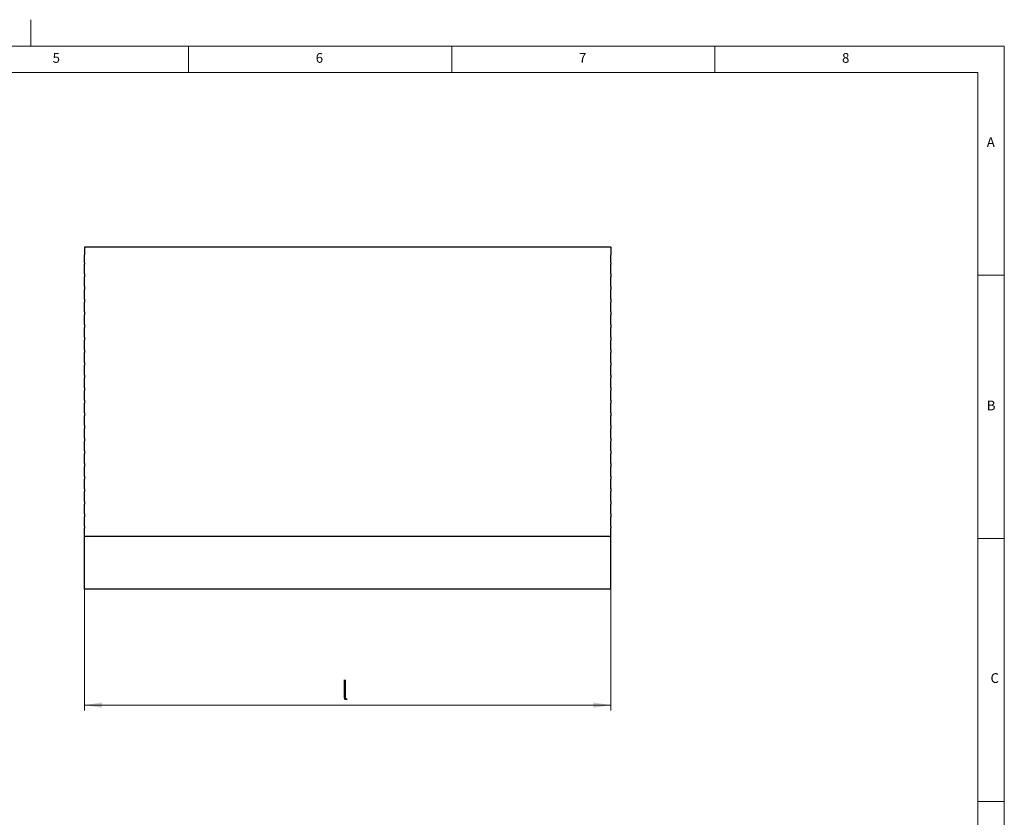
# Model space of a CAD drawing. Units: millimetres. Extents: x 5 to 415, y 0 to 297.
# Drawn here: x 228 to 415, y 146 to 297 of the extents above; entities that cross this region are included whole.
import ezdxf

# ---------------------------------------------------------------- set-up
doc = ezdxf.new("R2010")
doc.units = ezdxf.units.MM
doc.linetypes.add('HIDDEN', pattern=[1.905, 1.27, -0.635])
doc.styles.add('SLDTEXTSTYLE2', font='TXT', dxfattribs={"width": 0.75})
doc.dimstyles.new('SLDDIMSTYLE0', dxfattribs={"dimtxt": 3.5, "dimasz": 3.302, "dimexe": 0, "dimexo": 0.0625, "dimgap": 0.875, "dimtad": 1, "dimrnd": 1e-09, "dimzin": 12, "dimdsep": 46, "dimtxsty": 'SLDTEXTSTYLE2', "dimsah": 1, "dimcen": 0.09, "dimadec": 0, "dimazin": 3, "dimtfac": 1, "dimtofl": 0, "dimtmove": 0, "dimatfit": 3, "dimfxl": 1, "dimfrac": 2, "dimtolj": 1, "dimtzin": 12, "dimarcsym": 0})

# ---------------------------------------------------------------- blocks, each defined once
blk = doc.blocks.new('_D_8')
at = {"color": 7, "linetype": 'Continuous', "lineweight": 0}
for p, q in [((240.23, 188.83), (240.23, 165.83)), ((340.23, 188.83), (340.23, 165.83)), ((240.23, 166.83), (340.23, 166.83))]:
    blk.add_line(p, q, dxfattribs=at)
at = {"color": 7, "linetype": 'Continuous', "lineweight": 18}
for points in [[(240.23, 166.83), (243.53, 166.32), (243.53, 167.34)], [(340.23, 166.83), (336.93, 167.34), (336.93, 166.32)]]:
    blk.add_solid(points, dxfattribs=at)
at = {"color": 7, "linetype": 'Continuous', "lineweight": 18, "insert": (289.03, 171.34), "char_height": 3.5, "attachment_point": 1, "style": 'SLDTEXTSTYLE2'}
blk.add_mtext('l', dxfattribs=at)

msp = doc.modelspace()

# ---------------------------------------------------------------- linework, layer by layer
at = {"color": 8, "linetype": 'Continuous', "lineweight": 18, "true_color": 0x808080}
for p, q in [((230, 297), (230, 292)), ((415, 292), (5, 292)), ((260, 287), (260, 292)), ((310, 292), (310, 287)), ((360, 287), (360, 292)), ((415, 60.25), (415, 292)), ((410, 287), (10, 287)), ((410, 287), (410, 60.25)), ((415, 248.5), (410, 248.5)), ((410, 198.5), (415, 198.5)), ((415, 148.5), (410, 148.5))]:
    msp.add_line(p, q, dxfattribs=at)
at = {"color": 7, "linetype": 'Continuous', "lineweight": 25}
for p, q in [((340.228, 253.831), (240.228, 253.831)), ((240.228, 253.831), (240.228, 252.351)), ((340.228, 253.831), (340.228, 252.351)), ((240.228, 250.839), (240.228, 252.351)), ((240.228, 250.839), (240.228, 250.556)), ((340.228, 250.839), (340.228, 252.351)), ((340.228, 250.839), (340.228, 250.556)), ((240.228, 248.71), (240.228, 250.556)), ((340.228, 248.71), (340.228, 250.556)), ((240.228, 248.71), (240.228, 248.156)), ((240.228, 246.31), (240.228, 248.156)), ((340.228, 248.71), (340.228, 248.156)), ((340.228, 246.31), (340.228, 248.156)), ((240.228, 246.31), (240.228, 246.035)), ((240.228, 246.035), (240.228, 245.76)), ((240.228, 243.914), (240.228, 245.76)), ((340.228, 246.31), (340.228, 246.035)), ((340.228, 246.035), (340.228, 245.76)), ((340.228, 243.914), (340.228, 245.76)), ((240.228, 243.914), (240.228, 243.36)), ((240.228, 241.514), (240.228, 243.36)), ((340.228, 243.914), (340.228, 243.36)), ((340.228, 241.514), (340.228, 243.36)), ((240.228, 241.514), (240.228, 241.24)), ((340.228, 241.514), (340.228, 241.24)), ((240.228, 241.24), (240.228, 240.964)), ((240.228, 239.118), (240.228, 240.964)), ((340.228, 241.24), (340.228, 240.964)), ((340.228, 239.118), (340.228, 240.964)), ((240.228, 239.118), (240.228, 238.565)), ((240.228, 236.719), (240.228, 238.565)), ((340.228, 239.118), (340.228, 238.565)), ((340.228, 236.719), (340.228, 238.565)), ((240.228, 236.719), (240.228, 236.444)), ((240.228, 236.444), (240.228, 236.169)), ((240.228, 234.323), (240.228, 236.169)), ((340.228, 236.719), (340.228, 236.444)), ((340.228, 236.444), (340.228, 236.169)), ((340.228, 234.323), (340.228, 236.169)), ((240.228, 234.323), (240.228, 233.769)), ((340.228, 234.323), (340.228, 233.769)), ((240.228, 231.923), (240.228, 233.769)), ((340.228, 231.923), (340.228, 233.769)), ((240.228, 231.923), (240.228, 231.648)), ((240.228, 231.648), (240.228, 231.365)), ((240.228, 229.519), (240.228, 231.365)), ((340.228, 231.923), (340.228, 231.648)), ((340.228, 231.648), (340.228, 231.365)), ((340.228, 229.519), (340.228, 231.365)), ((240.228, 229.519), (240.228, 228.965)), ((240.228, 227.119), (240.228, 228.965)), ((340.228, 229.519), (340.228, 228.965)), ((340.228, 227.119), (340.228, 228.965)), ((240.228, 227.119), (240.228, 226.845)), ((240.228, 226.845), (240.228, 226.569)), ((240.228, 224.723), (240.228, 226.569)), ((340.228, 227.119), (340.228, 226.845)), ((340.228, 226.845), (340.228, 226.569)), ((340.228, 224.723), (340.228, 226.569)), ((240.228, 224.723), (240.228, 224.17)), ((340.228, 224.723), (340.228, 224.17)), ((240.228, 222.324), (240.228, 224.17)), ((340.228, 222.324), (340.228, 224.17)), ((240.228, 222.324), (240.228, 222.049)), ((240.228, 222.049), (240.228, 221.774)), ((240.228, 219.928), (240.228, 221.774)), ((340.228, 222.324), (340.228, 222.049)), ((340.228, 222.049), (340.228, 221.774)), ((340.228, 219.928), (340.228, 221.774)), ((240.228, 219.928), (240.228, 219.374)), ((240.228, 217.528), (240.228, 219.374)), ((340.228, 219.928), (340.228, 219.374)), ((340.228, 217.528), (340.228, 219.374)), ((240.228, 217.528), (240.228, 217.254)), ((240.228, 217.254), (240.228, 216.978)), ((340.228, 217.528), (340.228, 217.254)), ((340.228, 217.254), (340.228, 216.978)), ((240.228, 215.132), (240.228, 216.978)), ((340.228, 215.132), (340.228, 216.978)), ((240.228, 215.132), (240.228, 214.578)), ((240.228, 212.732), (240.228, 214.578)), ((340.228, 215.132), (340.228, 214.578)), ((340.228, 212.732), (340.228, 214.578)), ((240.228, 212.732), (240.228, 212.458)), ((240.228, 212.458), (240.228, 212.175)), ((240.228, 210.329), (240.228, 212.175)), ((340.228, 212.732), (340.228, 212.458)), ((340.228, 212.458), (340.228, 212.175)), ((340.228, 210.329), (340.228, 212.175)), ((240.228, 210.329), (240.228, 209.775)), ((240.228, 207.929), (240.228, 209.775)), ((340.228, 210.329), (340.228, 209.775)), ((340.228, 207.929), (340.228, 209.775)), ((240.228, 207.929), (240.228, 207.654)), ((340.228, 207.929), (340.228, 207.654)), ((240.228, 207.654), (240.228, 207.379)), ((240.228, 205.533), (240.228, 207.379)), ((340.228, 207.654), (340.228, 207.379)), ((340.228, 205.533), (340.228, 207.379)), ((240.228, 205.533), (240.228, 204.979)), ((240.228, 203.133), (240.228, 204.979)), ((340.228, 205.533), (340.228, 204.979)), ((340.228, 203.133), (340.228, 204.979)), ((240.228, 203.133), (240.228, 202.859)), ((240.228, 202.859), (240.228, 202.583)), ((240.228, 200.737), (240.228, 202.583)), ((340.228, 203.133), (340.228, 202.859)), ((340.228, 202.859), (340.228, 202.583)), ((340.228, 200.737), (340.228, 202.583)), ((240.228, 200.737), (240.228, 200.459)), ((240.228, 199.818), (240.228, 200.459)), ((340.228, 200.737), (340.228, 200.459)), ((340.228, 199.818), (340.228, 200.459)), ((240.228, 198.851), (240.228, 199.818)), ((340.228, 198.851), (240.228, 198.851)), ((240.228, 188.831), (240.228, 198.851)), ((340.228, 198.851), (340.228, 199.818)), ((340.228, 188.831), (340.228, 198.851)), ((340.228, 188.831), (240.228, 188.831))]:
    msp.add_line(p, q, dxfattribs=at)
at = {"color": 154, "linetype": 'HIDDEN', "lineweight": 18}
msp.add_line((340.228, 198.831), (240.228, 198.831), dxfattribs=at)

# ---------------------------------------------------------------- texts
at = {"color": 8, "linetype": 'Continuous', "lineweight": 0, "true_color": 0x808080, "char_height": 1.852, "attachment_point": 1, "style": 'SLDTEXTSTYLE2'}
for s, insert in [('5', (234.167, 290.668)), ('6', (284.167, 290.668)), ('7', (334.167, 290.668)), ('8', (384.167, 290.668)), ('A', (411.667, 274.668)), ('B', (411.667, 224.668)), ('C', (412.376, 172.898))]:
    msp.add_mtext(s, dxfattribs=dict(at, insert=insert))

# ---------------------------------------------------------------- dimensions: what is measured, and where the dimension line sits
at = {"color": 7, "linetype": 'Continuous', "lineweight": 18}
dim = msp.add_linear_dim(base=(340.228, 166.831), p1=(240.228, 188.831), p2=(340.228, 188.831), angle=0, text='l', dimstyle='SLDDIMSTYLE0', dxfattribs=at)
dim.commit()
dim.dimension.update_dxf_attribs({"geometry": '_D_8', "text_midpoint": (289.496, 166.831), "dimtype": 160})

doc.saveas('drawing.dxf')
